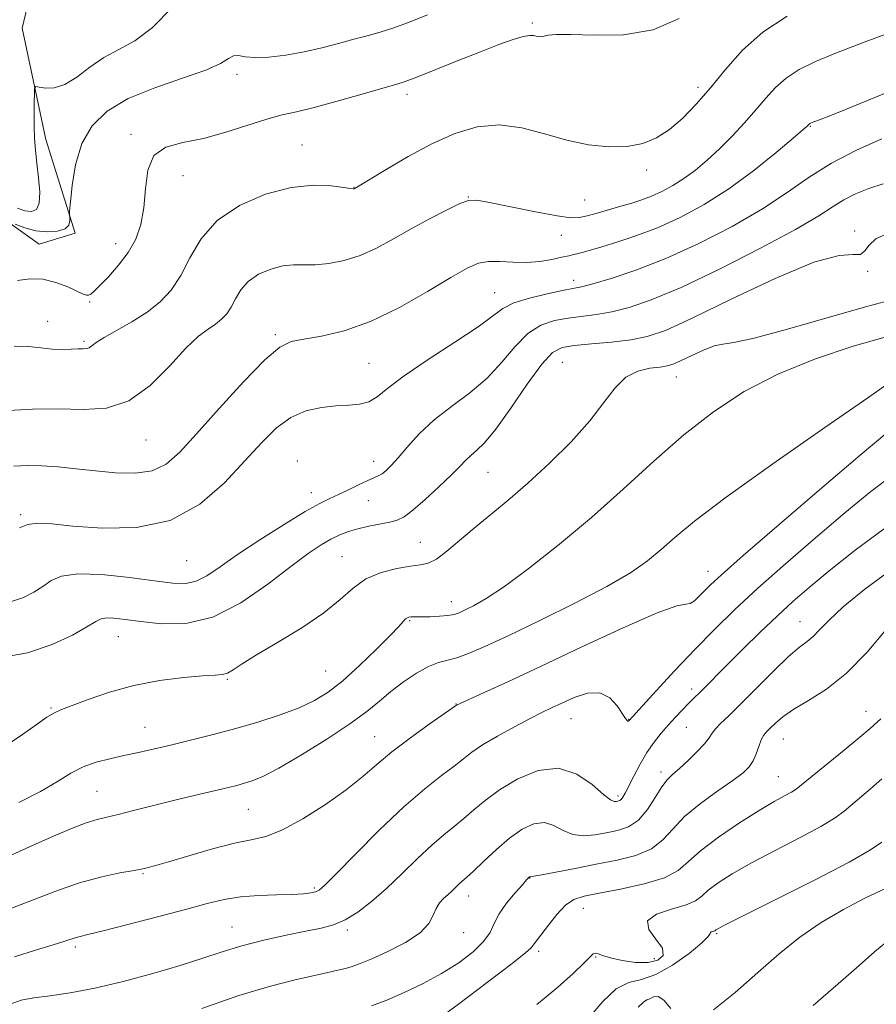
# Model space of a CAD drawing. Extents: x 2114800 to 2117700, y 344800 to 347700.
# Drawn here: x 2117073 to 2117257, y 346678 to 346889 of the extents above; entities that cross this region are included whole.
import ezdxf

# ---------------------------------------------------------------- set-up
doc = ezdxf.new("R2010")
doc.units = 0
doc.header["$MEASUREMENT"] = 0
for name, color, linetype, lineweight in [('DTM HARD BREAKLINE', 7, 'Continuous', 0), ('DTM SPOT ELEVATION', 2, 'Continuous', 13), ('INDEX CONTOUR', 41, 'Continuous', 13), ('INTERMEDIATE CONTOUR', 44, 'Continuous', 0)]:
    doc.layers.add(name, color=color, linetype=linetype, lineweight=lineweight)

msp = doc.modelspace()

# ---------------------------------------------------------------- linework, layer by layer
at = {"layer": 'DTM HARD BREAKLINE'}
msp.add_polyline3d([(2117066.24, 346848.812, 997.535), (2117077.577, 346840.74, 999.005), (2117085.276, 346843.093, 998.235), (2117079.008, 346863.208, 997.045), (2117073.934, 346887.082, 994.875), (2117078.175, 346904.851, 993.615), (2117095.976, 346916.075, 992.285), (2117109.534, 346927.489, 990.885), (2117120.051, 346942.353, 989.555), (2117128.046, 346959.176, 987.875), (2117133.863, 346971.23, 986.895), (2117133.934, 346983.952, 985.775), (2117143.117, 347005.032, 985.355), (2117157.816, 347006.236, 985.005), (2117174.039, 347005.466, 984.585), (2117187.717, 347008.401, 984.305), (2117199.289, 347001.33, 984.375), (2117206.328, 346997.438, 984.585)], dxfattribs=at)
at = {"layer": 'DTM SPOT ELEVATION'}
for p in [(2117183.41, 346888.19, 999.75), (2117120.02, 346877.19, 998.45), (2117156.46, 346872.94, 1000.45), (2117218.95, 346874.44, 1001.55), (2117243.03, 346866.05, 1006.1), (2117097.3, 346864.34, 999.75), (2117133.95, 346862.02, 1001.15), (2117207.94, 346856.68, 1002.35), (2117108.4, 346855.46, 1000.75), (2117145.09, 346852.98, 1001.95), (2117169.68, 346850.89, 1003.95), (2117194.58, 346850.24, 1003.05), (2117252.5, 346843.59, 1011.7), (2117093.99, 346840.85, 999.35), (2117189.57, 346842.64, 1004.75), (2117255.32, 346834.93, 1012.1), (2117192.21, 346832.99, 1007.45), (2117175.29, 346830.32, 1007.15), (2117088.4, 346828.37, 1000.15), (2117079.4, 346824.2, 1001.55), (2117087.22, 346819.93, 1001.75), (2117128.27, 346821.35, 1005.75), (2117189.79, 346815.38, 1013.15), (2117148.34, 346815.21, 1006.95), (2117214.26, 346812.28, 1014.75), (2117100.46, 346798.7, 1004.75), (2117132.97, 346794.2, 1009.45), (2117149.35, 346794.14, 1009.35), (2117173.9, 346791.78, 1012.95), (2117135.95, 346787.45, 1009.35), (2117148.18, 346785.69, 1010.85), (2117073.61, 346782.73, 1007.75), (2117159.37, 346776.79, 1013.15), (2117142.52, 346773.72, 1013.15), (2117109.22, 346772.84, 1008.85), (2117221.06, 346770.53, 1019.35), (2117165.98, 346764.03, 1015.35), (2117157.04, 346759.94, 1016.15), (2117240.78, 346759.73, 1025.2), (2117094.59, 346756.51, 1012.85), (2117139.05, 346749.14, 1014.95), (2117117.96, 346747.39, 1014.15), (2117217.56, 346745.25, 1023.55), (2117166.99, 346742.04, 1019.95), (2117080.08, 346741.21, 1013.85), (2117254.99, 346740.47, 1029.3), (2117191.64, 346738.93, 1022.85), (2117204.04, 346738.74, 1021.95), (2117100.27, 346737.06, 1015.15), (2117149.52, 346735.05, 1019.15), (2117216.42, 346737.03, 1024.95), (2117237.26, 346734.56, 1028.9), (2117210.95, 346727.44, 1025.55), (2117236.12, 346726.49, 1029.1), (2117089.95, 346723.3, 1017.05), (2117201.75, 346722.29, 1023.65), (2117122.46, 346719.44, 1018.95), (2117099.87, 346705.63, 1020.15), (2117182.84, 346704.7, 1028.05), (2117136.63, 346702.59, 1021.75), (2117169.72, 346700.82, 1026.65), (2117194.33, 346698.22, 1030.85), (2117118.92, 346694.21, 1023.15), (2117143.69, 346693.53, 1024.35), (2117168.61, 346692.96, 1026.65), (2117222.94, 346692.75, 1034.2), (2117085.3, 346689.9, 1022.35), (2117184.71, 346688.95, 1030.35), (2117196.99, 346687.76, 1032.15), (2117209.53, 346687.37, 1031.05)]:
    msp.add_point(p, dxfattribs=at)
at = {"layer": 'INDEX CONTOUR'}
for points in [[(2117214.911, 346889.198, 1000), (2117209.322, 346886.785, 1000), (2117202.958, 346885.706, 1000), (2117196.719, 346885.585, 1000), (2117191.64, 346885.776, 1000), (2117188.47, 346885.765, 1000), (2117186.802, 346885.578, 1000), (2117185.946, 346885.373, 1000), (2117185.316, 346885.278, 1000), (2117184.759, 346885.296, 1000), (2117184.231, 346885.398, 1000), (2117183.65, 346885.534, 1000), (2117182.793, 346885.563, 1000), (2117181.402, 346885.323, 1000), (2117179.247, 346884.678, 1000), (2117176.223, 346883.595, 1000), (2117172.254, 346882.067, 1000), (2117167.437, 346880.158, 1000), (2117158.576, 346876.623, 1000), (2117156.068, 346875.667, 1000), (2117154.092, 346875.02, 1000), (2117151.326, 346874.213, 1000), (2117146.872, 346872.925, 1000), (2117141.533, 346871.413, 1000), (2117136.539, 346870.079, 1000), (2117132.765, 346869.192, 1000), (2117129.681, 346868.499, 1000), (2117126.406, 346867.613, 1000), (2117117.589, 346864.764, 1000), (2117112.808, 346863.464, 1000), (2117108.413, 346862.589, 1000), (2117104.764, 346861.602, 1000), (2117102.195, 346859.777, 1000), (2117100.881, 346856.632, 1000), (2117100.369, 346852.658, 1000), (2117100.045, 346848.587, 1000), (2117099.393, 346844.998, 1000), (2117098.28, 346841.856, 1000), (2117096.669, 346838.97, 1000), (2117094.601, 346836.223, 1000), (2117092.425, 346833.778, 1000), (2117090.57, 346831.872, 1000), (2117089.35, 346830.669, 1000), (2117088.634, 346830.044, 1000), (2117088.175, 346829.799, 1000), (2117087.724, 346829.784, 1000), (2117087.003, 346830.033, 1000), (2117083.716, 346831.568, 1000), (2117081.162, 346832.561, 1000), (2117078.361, 346833.233, 1000), (2117075.569, 346833.314, 1000), (2117072.894, 346832.952, 1000)], [(2117258.615, 346853.733, 1010), (2117255.56, 346852.729, 1010), (2117252.732, 346851.564, 1010), (2117250.216, 346850.272, 1010), (2117247.889, 346848.813, 1010), (2117244.813, 346846.84, 1010), (2117239.843, 346843.929, 1010), (2117232.323, 346839.886, 1010), (2117223.542, 346835.422, 1010), (2117215.278, 346831.48, 1010), (2117208.902, 346828.778, 1010), (2117204.17, 346827.157, 1010), (2117200.436, 346826.237, 1010), (2117197.138, 346825.676, 1010), (2117191.1, 346824.904, 1010), (2117188.144, 346824.36, 1010), (2117185.228, 346823.354, 1010), (2117182.407, 346821.565, 1010), (2117179.687, 346818.808, 1010), (2117176.857, 346815.454, 1010), (2117173.656, 346812.009, 1010), (2117169.936, 346808.864, 1010), (2117166.005, 346805.943, 1010), (2117162.287, 346803.049, 1010), (2117159.129, 346800.074, 1010), (2117156.573, 346797.248, 1010), (2117154.588, 346794.888, 1010), (2117153.118, 346793.226, 1010), (2117152.025, 346792.154, 1010), (2117151.147, 346791.48, 1010), (2117150.315, 346791.013, 1010), (2117147.948, 346789.962, 1010), (2117146.068, 346789.075, 1010), (2117143.916, 346788.041, 1010), (2117141.819, 346787.055, 1010), (2117139.935, 346786.203, 1010), (2117137.757, 346785.128, 1010), (2117134.612, 346783.361, 1010), (2117130.102, 346780.616, 1010), (2117124.94, 346777.329, 1010), (2117120.116, 346774.12, 1010), (2117116.385, 346771.506, 1010), (2117113.571, 346769.601, 1010), (2117111.268, 346768.415, 1010), (2117109.028, 346767.932, 1010), (2117106.261, 346768.018, 1010), (2117102.34, 346768.51, 1010), (2117096.95, 346769.216, 1010), (2117091.041, 346769.83, 1010), (2117085.875, 346770.013, 1010), (2117082.379, 346769.53, 1010), (2117080.131, 346768.542, 1010), (2117078.372, 346767.308, 1010), (2117076.464, 346766.066, 1010), (2117074.242, 346764.956, 1010), (2117071.662, 346764.093, 1010)], [(2117259.413, 346800.28, 1020), (2117253.711, 346795.486, 1020), (2117245.463, 346788.434, 1020), (2117236.366, 346780.604, 1020), (2117228.64, 346773.911, 1020), (2117223.931, 346769.775, 1020), (2117221.58, 346767.626, 1020), (2117220.355, 346766.397, 1020), (2117219.248, 346765.245, 1020), (2117218.16, 346764.221, 1020), (2117217.222, 346763.602, 1020), (2117216.325, 346763.465, 1020), (2117214.41, 346763.104, 1020), (2117210.18, 346761.616, 1020), (2117202.874, 346758.421, 1020), (2117193.874, 346754.233, 1020), (2117185.095, 346750.087, 1020), (2117178.102, 346746.826, 1020), (2117173.057, 346744.518, 1020), (2117167.129, 346741.826, 1020), (2117161.25, 346737.718, 1020), (2117157.213, 346734.816, 1020), (2117153.259, 346731.809, 1020), (2117150.003, 346729.087, 1020), (2117146.983, 346726.48, 1020), (2117143.468, 346723.674, 1020), (2117138.987, 346720.509, 1020), (2117134.109, 346717.425, 1020), (2117129.663, 346715.009, 1020), (2117126.189, 346713.649, 1020), (2117123.085, 346712.913, 1020), (2117119.461, 346712.168, 1020), (2117114.751, 346710.952, 1020), (2117109.678, 346709.488, 1020), (2117105.29, 346708.174, 1020), (2117102.308, 346707.302, 1020), (2117100.157, 346706.761, 1020), (2117097.936, 346706.334, 1020), (2117094.909, 346705.811, 1020), (2117090.99, 346704.996, 1020), (2117086.259, 346703.698, 1020), (2117080.902, 346701.834, 1020), (2117075.551, 346699.758, 1020), (2117070.947, 346697.931, 1020)], [(2117258.177, 346738.877, 1030), (2117255.871, 346736.825, 1030), (2117253.66, 346734.94, 1030), (2117250.268, 346732.141, 1030), (2117241.145, 346724.692, 1030), (2117239.984, 346723.798, 1030), (2117238.971, 346723.171, 1030), (2117237.487, 346722.366, 1030), (2117235.239, 346721.119, 1030), (2117232.016, 346719.207, 1030), (2117227.795, 346716.531, 1030), (2117223.305, 346713.481, 1030), (2117219.462, 346710.57, 1030), (2117216.838, 346708.199, 1030), (2117214.638, 346706.321, 1030), (2117211.723, 346704.783, 1030), (2117207.34, 346703.457, 1030), (2117202.273, 346702.348, 1030), (2117197.695, 346701.491, 1030), (2117194.476, 346700.848, 1030), (2117192.287, 346700.101, 1030), (2117190.5, 346698.859, 1030), (2117188.634, 346696.894, 1030), (2117186.813, 346694.618, 1030), (2117183.753, 346690.57, 1030), (2117183.155, 346689.741, 1030), (2117182.003, 346688.696, 1030), (2117179.051, 346686.343, 1030), (2117173.792, 346682.332, 1030), (2117167.511, 346677.636, 1030), (2117161.948, 346673.562, 1030)]]:
    msp.add_polyline3d(points, dxfattribs=at)
at = {"layer": 'INTERMEDIATE CONTOUR'}
for points in [[(2117106.131, 346891.533, 996), (2117101.889, 346887.252, 996), (2117098.084, 346884.379, 996), (2117094.639, 346882.512, 996), (2117091.457, 346880.835, 996), (2117088.461, 346878.76, 996), (2117085.663, 346876.626, 996), (2117083.096, 346875.003, 996), (2117080.81, 346874.296, 996), (2117078.927, 346874.259, 996), (2117077.587, 346874.485, 996), (2117076.867, 346874.584, 996), (2117076.595, 346874.25, 996), (2117076.538, 346873.198, 996), (2117076.508, 346871.259, 996), (2117076.487, 346868.731, 996), (2117076.505, 346866.029, 996), (2117076.586, 346863.46, 996), (2117076.757, 346860.897, 996), (2117077.042, 346858.104, 996), (2117077.42, 346854.977, 996), (2117077.691, 346851.94, 996), (2117077.61, 346849.545, 996), (2117076.996, 346848.206, 996), (2117075.925, 346847.77, 996), (2117074.535, 346847.943, 996), (2117072.928, 346848.481, 996)], [(2117238.076, 346889.719, 1002), (2117232.861, 346886.284, 1002), (2117228.468, 346882.374, 1002), (2117224.799, 346878.277, 1002), (2117221.572, 346874.326, 1002), (2117218.548, 346870.804, 1002), (2117215.647, 346867.808, 1002), (2117212.833, 346865.389, 1002), (2117210.039, 346863.582, 1002), (2117207.076, 346862.376, 1002), (2117203.722, 346861.742, 1002), (2117199.821, 346861.657, 1002), (2117195.462, 346862.103, 1002), (2117190.799, 346863.065, 1002), (2117185.976, 346864.434, 1002), (2117181.097, 346865.732, 1002), (2117176.26, 346866.387, 1002), (2117171.518, 346865.959, 1002), (2117166.76, 346864.528, 1002), (2117161.836, 346862.306, 1002), (2117156.737, 346859.564, 1002), (2117152.028, 346856.809, 1002), (2117145.123, 346852.623, 1002), (2117144.966, 346852.608, 1002), (2117144.375, 346852.675, 1002), (2117142.916, 346852.894, 1002), (2117140.254, 346853.25, 1002), (2117136.444, 346853.4, 1002), (2117131.64, 346852.919, 1002), (2117126.104, 346851.47, 1002), (2117120.54, 346849.073, 1002), (2117115.759, 346845.835, 1002), (2117112.339, 346841.934, 1002), (2117109.93, 346837.821, 1002), (2117107.946, 346834.014, 1002), (2117105.877, 346830.905, 1002), (2117103.511, 346828.373, 1002), (2117100.709, 346826.166, 1002), (2117097.451, 346824.1, 1002), (2117091.506, 346820.714, 1002), (2117089.807, 346819.618, 1002), (2117088.864, 346818.908, 1002), (2117088.289, 346818.507, 1002), (2117087.73, 346818.332, 1002), (2117087, 346818.285, 1002), (2117085.948, 346818.263, 1002), (2117084.464, 346818.197, 1002), (2117082.585, 346818.158, 1002), (2117080.385, 346818.251, 1002), (2117077.924, 346818.525, 1002), (2117075.208, 346818.801, 1002), (2117072.231, 346818.845, 1002)], [(2117160.916, 346890.007, 998), (2117157.137, 346888.47, 998), (2117153.684, 346887.203, 998), (2117150.703, 346886.253, 998), (2117147.948, 346885.485, 998), (2117145.078, 346884.719, 998), (2117141.827, 346883.827, 998), (2117138.232, 346882.884, 998), (2117134.407, 346882.018, 998), (2117130.509, 346881.342, 998), (2117126.87, 346880.921, 998), (2117123.86, 346880.807, 998), (2117121.738, 346880.99, 998), (2117120.308, 346881.217, 998), (2117119.257, 346881.17, 998), (2117118.201, 346880.603, 998), (2117116.468, 346879.55, 998), (2117113.311, 346878.112, 998), (2117108.312, 346876.373, 998), (2117102.354, 346874.342, 998), (2117096.644, 346872.009, 998), (2117092.155, 346869.335, 998), (2117088.918, 346866.168, 998), (2117086.727, 346862.329, 998), (2117085.372, 346857.817, 998), (2117084.631, 346853.349, 998), (2117084.276, 346849.822, 998), (2117084.112, 346847.861, 998), (2117084.073, 346846.995, 998), (2117084.126, 346846.485, 998), (2117084.187, 346845.75, 998), (2117083.975, 346844.865, 998), (2117083.157, 346844.064, 998), (2117081.516, 346843.552, 998), (2117079.29, 346843.397, 998), (2117076.832, 346843.635, 998), (2117074.471, 346844.251, 998), (2117072.445, 346845.032, 998)], [(2117260.366, 346886.277, 1004), (2117254.201, 346883.962, 1004), (2117248.631, 346881.817, 1004), (2117244.127, 346879.947, 1004), (2117240.601, 346878.213, 1004), (2117237.821, 346876.414, 1004), (2117235.546, 346874.384, 1004), (2117233.487, 346872.094, 1004), (2117231.349, 346869.551, 1004), (2117228.908, 346866.789, 1004), (2117226.252, 346863.962, 1004), (2117223.54, 346861.251, 1004), (2117220.905, 346858.809, 1004), (2117218.362, 346856.671, 1004), (2117215.896, 346854.842, 1004), (2117213.497, 346853.322, 1004), (2117211.179, 346852.08, 1004), (2117208.963, 346851.079, 1004), (2117206.841, 346850.273, 1004), (2117204.693, 346849.576, 1004), (2117202.375, 346848.892, 1004), (2117197.299, 346847.442, 1004), (2117195.151, 346846.845, 1004), (2117193.512, 346846.469, 1004), (2117191.666, 346846.422, 1004), (2117188.685, 346846.81, 1004), (2117184.033, 346847.67, 1004), (2117178.734, 346848.737, 1004), (2117174.207, 346849.677, 1004), (2117171.439, 346850.191, 1004), (2117169.701, 346850.146, 1004), (2117167.832, 346849.449, 1004), (2117164.95, 346848.063, 1004), (2117161.29, 346846.178, 1004), (2117157.362, 346844.042, 1004), (2117153.581, 346841.892, 1004), (2117149.969, 346839.924, 1004), (2117146.45, 346838.323, 1004), (2117142.992, 346837.229, 1004), (2117139.724, 346836.596, 1004), (2117136.82, 346836.33, 1004), (2117134.371, 346836.314, 1004), (2117132.148, 346836.316, 1004), (2117129.843, 346836.082, 1004), (2117127.259, 346835.406, 1004), (2117124.663, 346834.287, 1004), (2117122.432, 346832.776, 1004), (2117120.836, 346830.956, 1004), (2117119.711, 346829.036, 1004), (2117118.785, 346827.26, 1004), (2117117.82, 346825.809, 1004), (2117116.716, 346824.627, 1004), (2117115.408, 346823.598, 1004), (2117113.811, 346822.536, 1004), (2117111.751, 346820.982, 1004), (2117109.034, 346818.411, 1004), (2117105.534, 346814.584, 1004), (2117101.397, 346810.419, 1004), (2117096.838, 346807.123, 1004), (2117092.03, 346805.567, 1004), (2117086.985, 346805.269, 1004), (2117081.673, 346805.409, 1004), (2117076.171, 346805.333, 1004), (2117070.973, 346805.044, 1004)], [(2117262.803, 346874.667, 1006), (2117250.573, 346869.665, 1006), (2117246.812, 346868.15, 1006), (2117244.766, 346867.35, 1006), (2117243.22, 346866.762, 1006), (2117242.932, 346866.635, 1006), (2117242.782, 346866.544, 1006), (2117242.674, 346866.447, 1006), (2117242.474, 346866.217, 1006), (2117242.256, 346865.999, 1006), (2117241.421, 346865.263, 1006), (2117239.369, 346863.501, 1006), (2117235.708, 346860.414, 1006), (2117230.881, 346856.538, 1006), (2117225.539, 346852.615, 1006), (2117220.232, 346849.252, 1006), (2117215.105, 346846.504, 1006), (2117210.203, 346844.29, 1006), (2117205.605, 346842.534, 1006), (2117201.535, 346841.186, 1006), (2117198.253, 346840.198, 1006), (2117194.353, 346839.069, 1006), (2117193.24, 346838.766, 1006), (2117192.292, 346838.525, 1006), (2117191.215, 346838.272, 1006), (2117189.715, 346837.931, 1006), (2117187.585, 346837.472, 1006), (2117184.969, 346837.034, 1006), (2117182.099, 346836.796, 1006), (2117179.196, 346836.866, 1006), (2117176.433, 346837.046, 1006), (2117173.973, 346837.067, 1006), (2117171.827, 346836.662, 1006), (2117169.39, 346835.579, 1006), (2117165.907, 346833.571, 1006), (2117160.882, 346830.56, 1006), (2117154.863, 346827.161, 1006), (2117148.659, 346824.158, 1006), (2117142.98, 346822.15, 1006), (2117138.14, 346820.995, 1006), (2117134.353, 346820.364, 1006), (2117131.63, 346819.84, 1006), (2117129.175, 346818.652, 1006), (2117125.985, 346815.939, 1006), (2117121.406, 346811.213, 1006), (2117116.171, 346805.465, 1006), (2117111.357, 346800.057, 1006), (2117107.733, 346796.08, 1006), (2117104.817, 346793.531, 1006), (2117101.817, 346792.135, 1006), (2117098.135, 346791.619, 1006), (2117093.95, 346791.7, 1006), (2117089.633, 346792.097, 1006), (2117085.503, 346792.559, 1006), (2117081.66, 346792.961, 1006), (2117078.152, 346793.211, 1006), (2117075.006, 346793.245, 1006), (2117072.168, 346793.12, 1006)], [(2117258.361, 346863.336, 1008), (2117252.906, 346860.927, 1008), (2117247.529, 346858.133, 1008), (2117242.754, 346855.105, 1008), (2117238.081, 346851.847, 1008), (2117232.755, 346848.326, 1008), (2117226.269, 346844.577, 1008), (2117219.108, 346840.9, 1008), (2117212.003, 346837.666, 1008), (2117205.614, 346835.167, 1008), (2117200.308, 346833.389, 1008), (2117196.38, 346832.243, 1008), (2117193.904, 346831.606, 1008), (2117192.072, 346831.222, 1008), (2117189.854, 346830.799, 1008), (2117186.546, 346830.113, 1008), (2117182.754, 346829.192, 1008), (2117179.407, 346828.129, 1008), (2117177.079, 346826.942, 1008), (2117171.75, 346823, 1008), (2117166.786, 346819.708, 1008), (2117161.015, 346815.986, 1008), (2117155.853, 346812.517, 1008), (2117152.352, 346809.855, 1008), (2117150.097, 346808.022, 1008), (2117148.304, 346806.911, 1008), (2117146.317, 346806.383, 1008), (2117143.975, 346806.193, 1008), (2117141.241, 346806.062, 1008), (2117138.124, 346805.727, 1008), (2117134.817, 346804.963, 1008), (2117131.556, 346803.556, 1008), (2117128.48, 346801.325, 1008), (2117125.323, 346798.223, 1008), (2117121.716, 346794.232, 1008), (2117117.336, 346789.512, 1008), (2117112.035, 346784.918, 1008), (2117105.71, 346781.479, 1008), (2117098.45, 346779.925, 1008), (2117091.128, 346779.778, 1008), (2117084.809, 346780.263, 1008), (2117080.286, 346780.707, 1008), (2117077.249, 346780.871, 1008), (2117075.113, 346780.618, 1008), (2117073.385, 346779.88, 1008)], [(2117259.425, 346842.951, 1012), (2117257.098, 346841.906, 1012), (2117255.661, 346840.574, 1012), (2117254.735, 346839.308, 1012), (2117253.789, 346838.564, 1012), (2117252.226, 346838.534, 1012), (2117249.185, 346838.35, 1012), (2117243.738, 346836.877, 1012), (2117235.476, 346833.407, 1012), (2117226.064, 346828.927, 1012), (2117217.688, 346824.85, 1012), (2117211.934, 346822.257, 1012), (2117208.001, 346820.909, 1012), (2117204.492, 346820.231, 1012), (2117200.372, 346819.746, 1012), (2117196.062, 346819.344, 1012), (2117192.346, 346819.009, 1012), (2117189.742, 346818.606, 1012), (2117187.702, 346817.515, 1012), (2117185.408, 346815, 1012), (2117182.295, 346810.674, 1012), (2117178.788, 346805.556, 1012), (2117175.562, 346801.017, 1012), (2117173.139, 346798.089, 1012), (2117171.422, 346796.442, 1012), (2117170.16, 346795.409, 1012), (2117169.08, 346794.392, 1012), (2117167.816, 346793.07, 1012), (2117165.979, 346791.19, 1012), (2117163.352, 346788.648, 1012), (2117160.4, 346785.922, 1012), (2117157.758, 346783.634, 1012), (2117155.868, 346782.241, 1012), (2117154.392, 346781.53, 1012), (2117152.798, 346781.118, 1012), (2117148.3, 346780.198, 1012), (2117145.951, 346779.656, 1012), (2117143.909, 346779.065, 1012), (2117142.056, 346778.357, 1012), (2117140.182, 346777.448, 1012), (2117138.046, 346776.215, 1012), (2117135.301, 346774.37, 1012), (2117131.567, 346771.588, 1012), (2117126.623, 346767.777, 1012), (2117120.861, 346763.791, 1012), (2117114.829, 346760.72, 1012), (2117109.028, 346759.352, 1012), (2117103.785, 346759.269, 1012), (2117099.384, 346759.752, 1012), (2117096.03, 346760.2, 1012), (2117093.624, 346760.47, 1012), (2117091.991, 346760.537, 1012), (2117090.877, 346760.352, 1012), (2117089.704, 346759.769, 1012), (2117087.819, 346758.62, 1012), (2117084.702, 346756.845, 1012), (2117080.393, 346754.832, 1012), (2117075.069, 346753.079, 1012), (2117069.021, 346751.966, 1012)], [(2117259.669, 346828.626, 1014), (2117254.336, 346827.165, 1014), (2117238.143, 346822.493, 1014), (2117230.968, 346820.556, 1014), (2117226.602, 346819.634, 1014), (2117224.217, 346819.307, 1014), (2117222.402, 346818.929, 1014), (2117220.076, 346818.024, 1014), (2117217.483, 346816.818, 1014), (2117215.195, 346815.708, 1014), (2117213.595, 346814.999, 1014), (2117212.31, 346814.615, 1014), (2117210.774, 346814.388, 1014), (2117208.589, 346814.12, 1014), (2117206.003, 346813.497, 1014), (2117203.433, 346812.18, 1014), (2117201.134, 346809.908, 1014), (2117198.733, 346806.743, 1014), (2117195.7, 346802.83, 1014), (2117191.687, 346798.363, 1014), (2117187.069, 346793.744, 1014), (2117182.405, 346789.425, 1014), (2117178.147, 346785.75, 1014), (2117170.884, 346779.785, 1014), (2117167.764, 346777.138, 1014), (2117165.039, 346774.85, 1014), (2117162.807, 346773.183, 1014), (2117161.059, 346772.289, 1014), (2117159.376, 346771.897, 1014), (2117157.233, 346771.623, 1014), (2117154.286, 346771.132, 1014), (2117150.917, 346770.263, 1014), (2117147.688, 346768.899, 1014), (2117144.945, 346766.957, 1014), (2117142.172, 346764.495, 1014), (2117138.634, 346761.601, 1014), (2117133.897, 346758.417, 1014), (2117128.729, 346755.284, 1014), (2117124.195, 346752.597, 1014), (2117121.099, 346750.658, 1014), (2117119.191, 346749.409, 1014), (2117117.96, 346748.704, 1014), (2117116.874, 346748.385, 1014), (2117115.329, 346748.255, 1014), (2117112.699, 346748.111, 1014), (2117108.577, 346747.764, 1014), (2117103.418, 346747.108, 1014), (2117097.899, 346746.052, 1014), (2117092.643, 346744.585, 1014), (2117088.083, 346743.003, 1014), (2117082.388, 346740.849, 1014), (2117080.857, 346740.18, 1014), (2117079.231, 346739.205, 1014), (2117076.904, 346737.584, 1014), (2117073.966, 346735.508, 1014), (2117070.683, 346733.3, 1014)], [(2117259.57, 346820.928, 1016), (2117252.224, 346818.83, 1016), (2117244.091, 346816.125, 1016), (2117236.07, 346812.876, 1016), (2117228.846, 346809.122, 1016), (2117222.249, 346804.802, 1016), (2117215.893, 346799.832, 1016), (2117209.456, 346794.197, 1016), (2117202.86, 346788.174, 1016), (2117196.09, 346782.106, 1016), (2117189.233, 346776.347, 1016), (2117182.795, 346771.284, 1016), (2117177.383, 346767.309, 1016), (2117173.444, 346764.682, 1016), (2117170.766, 346763.128, 1016), (2117168.978, 346762.238, 1016), (2117167.707, 346761.662, 1016), (2117166.582, 346761.283, 1016), (2117165.235, 346761.042, 1016), (2117163.427, 346760.888, 1016), (2117161.441, 346760.798, 1016), (2117159.691, 346760.755, 1016), (2117157.276, 346760.744, 1016), (2117156.907, 346760.708, 1016), (2117156.566, 346760.586, 1016), (2117156.201, 346760.315, 1016), (2117155.701, 346759.789, 1016), (2117154.722, 346758.718, 1016), (2117152.858, 346756.768, 1016), (2117149.882, 346753.78, 1016), (2117146.274, 346750.304, 1016), (2117142.693, 346747.067, 1016), (2117139.598, 346744.62, 1016), (2117136.661, 346742.8, 1016), (2117133.357, 346741.268, 1016), (2117129.302, 346739.754, 1016), (2117124.672, 346738.251, 1016), (2117119.784, 346736.822, 1016), (2117114.931, 346735.52, 1016), (2117110.298, 346734.356, 1016), (2117106.047, 346733.333, 1016), (2117102.285, 346732.447, 1016), (2117098.908, 346731.674, 1016), (2117095.76, 346730.985, 1016), (2117092.716, 346730.33, 1016), (2117089.789, 346729.578, 1016), (2117087.026, 346728.577, 1016), (2117084.387, 346727.204, 1016), (2117081.484, 346725.446, 1016), (2117077.844, 346723.318, 1016), (2117073.212, 346720.907, 1016)], [(2117261.232, 346811.909, 1018), (2117255.583, 346807.931, 1018), (2117246.131, 346801.373, 1018), (2117234.984, 346793.6, 1018), (2117224.952, 346786.439, 1018), (2117218.154, 346781.283, 1018), (2117213.947, 346777.792, 1018), (2117210.997, 346775.195, 1018), (2117208.082, 346772.801, 1018), (2117204.419, 346770.247, 1018), (2117199.34, 346767.253, 1018), (2117192.519, 346763.682, 1018), (2117185.007, 346759.976, 1018), (2117178.203, 346756.724, 1018), (2117173.177, 346754.38, 1018), (2117169.695, 346752.867, 1018), (2117167.196, 346751.972, 1018), (2117163.23, 346750.973, 1018), (2117161.083, 346750.143, 1018), (2117158.509, 346748.699, 1018), (2117155.718, 346746.809, 1018), (2117153.025, 346744.75, 1018), (2117150.581, 346742.702, 1018), (2117147.877, 346740.476, 1018), (2117144.236, 346737.786, 1018), (2117139.281, 346734.505, 1018), (2117133.823, 346731.128, 1018), (2117128.971, 346728.309, 1018), (2117125.553, 346726.527, 1018), (2117123.283, 346725.566, 1018), (2117121.598, 346725.038, 1018), (2117119.988, 346724.607, 1018), (2117118.167, 346724.156, 1018), (2117109.613, 346722.137, 1018), (2117105.787, 346721.202, 1018), (2117097.841, 346719.184, 1018), (2117094.547, 346718.371, 1018), (2117092.107, 346717.809, 1018), (2117090.042, 346717.292, 1018), (2117087.689, 346716.536, 1018), (2117084.533, 346715.328, 1018), (2117080.656, 346713.708, 1018), (2117076.29, 346711.784, 1018), (2117071.686, 346709.702, 1018)], [(2117260.963, 346791.401, 1022), (2117256.026, 346787.684, 1022), (2117250.392, 346783.06, 1022), (2117244.094, 346777.729, 1022), (2117237.658, 346772.161, 1022), (2117231.733, 346766.892, 1022), (2117226.775, 346762.295, 1022), (2117222.469, 346758.086, 1022), (2117218.31, 346753.817, 1022), (2117213.982, 346749.237, 1022), (2117209.939, 346744.888, 1022), (2117204.127, 346738.55, 1022), (2117204.076, 346738.469, 1022), (2117204.004, 346738.404, 1022), (2117203.896, 346738.393, 1022), (2117203.718, 346738.507, 1022), (2117203.361, 346738.954, 1022), (2117201.6, 346741.654, 1022), (2117200.012, 346743.405, 1022), (2117197.87, 346744.49, 1022), (2117195.198, 346744.386, 1022), (2117192.332, 346743.449, 1022), (2117189.688, 346742.257, 1022), (2117187.52, 346741.241, 1022), (2117185.44, 346740.241, 1022), (2117182.899, 346738.955, 1022), (2117179.558, 346737.187, 1022), (2117175.922, 346735.176, 1022), (2117172.708, 346733.271, 1022), (2117170.402, 346731.712, 1022), (2117168.579, 346730.299, 1022), (2117166.583, 346728.724, 1022), (2117163.863, 346726.683, 1022), (2117160.286, 346723.878, 1022), (2117155.821, 346720.016, 1022), (2117150.606, 346715.044, 1022), (2117145.442, 346709.865, 1022), (2117141.296, 346705.627, 1022), (2117138.847, 346703.167, 1022), (2117137.616, 346702.103, 1022), (2117136.837, 346701.745, 1022), (2117135.828, 346701.522, 1022), (2117134.25, 346701.335, 1022), (2117131.845, 346701.202, 1022), (2117128.493, 346701.118, 1022), (2117124.617, 346700.988, 1022), (2117120.774, 346700.692, 1022), (2117117.297, 346700.126, 1022), (2117113.631, 346699.235, 1022), (2117108.996, 346697.979, 1022), (2117102.977, 346696.382, 1022), (2117096.607, 346694.732, 1022), (2117091.283, 346693.384, 1022), (2117088.029, 346692.589, 1022), (2117086.375, 346692.198, 1022), (2117085.479, 346691.96, 1022), (2117083.083, 346691.158, 1022), (2117080.575, 346690.384, 1022), (2117076.781, 346689.259, 1022), (2117072.313, 346687.77, 1022)], [(2117258.946, 346779.725, 1024), (2117252.64, 346775.088, 1024), (2117247.073, 346770.633, 1024), (2117242.766, 346767.065, 1024), (2117239.281, 346764.047, 1024), (2117235.943, 346760.982, 1024), (2117232.27, 346757.46, 1024), (2117228.547, 346753.802, 1024), (2117225.254, 346750.515, 1024), (2117219.659, 346744.868, 1024), (2117217.753, 346743.045, 1024), (2117216.748, 346742.059, 1024), (2117215.498, 346740.765, 1024), (2117214.056, 346739.219, 1024), (2117212.528, 346737.533, 1024), (2117211, 346735.781, 1024), (2117209.484, 346733.872, 1024), (2117207.974, 346731.672, 1024), (2117206.486, 346729.139, 1024), (2117205.129, 346726.59, 1024), (2117203.288, 346722.959, 1024), (2117202.802, 346722.083, 1024), (2117202.441, 346721.6, 1024), (2117202.094, 346721.332, 1024), (2117201.739, 346721.192, 1024), (2117201.376, 346721.113, 1024), (2117200.946, 346721.108, 1024), (2117200.162, 346721.495, 1024), (2117198.678, 346722.674, 1024), (2117196.238, 346724.795, 1024), (2117192.944, 346727.025, 1024), (2117188.989, 346728.283, 1024), (2117184.611, 346727.796, 1024), (2117180.235, 346726.005, 1024), (2117176.332, 346723.661, 1024), (2117173.245, 346721.386, 1024), (2117170.795, 346719.317, 1024), (2117168.676, 346717.463, 1024), (2117166.603, 346715.778, 1024), (2117164.371, 346713.988, 1024), (2117161.799, 346711.76, 1024), (2117158.775, 346708.885, 1024), (2117155.464, 346705.65, 1024), (2117152.103, 346702.462, 1024), (2117148.896, 346699.675, 1024), (2117145.917, 346697.414, 1024), (2117143.208, 346695.751, 1024), (2117140.724, 346694.69, 1024), (2117138.074, 346693.982, 1024), (2117134.777, 346693.31, 1024), (2117130.535, 346692.426, 1024), (2117125.768, 346691.342, 1024), (2117121.076, 346690.137, 1024), (2117116.852, 346688.865, 1024), (2117112.654, 346687.486, 1024), (2117107.835, 346685.934, 1024), (2117101.981, 346684.198, 1024), (2117095.615, 346682.483, 1024), (2117089.496, 346681.049, 1024), (2117084.243, 346680.08, 1024), (2117079.92, 346679.458, 1024), (2117076.451, 346678.988, 1024), (2117073.709, 346678.463, 1024), (2117071.369, 346677.63, 1024)], [(2117260.394, 346770.845, 1026), (2117254.699, 346766.743, 1026), (2117250.094, 346762.896, 1026), (2117246.983, 346759.986, 1026), (2117245.01, 346757.956, 1026), (2117243.634, 346756.564, 1026), (2117242.338, 346755.511, 1026), (2117240.711, 346754.266, 1026), (2117238.368, 346752.246, 1026), (2117235.105, 346749.1, 1026), (2117228.051, 346742.013, 1026), (2117225.501, 346739.531, 1026), (2117223.756, 346737.859, 1026), (2117222.637, 346736.702, 1026), (2117221.934, 346735.77, 1026), (2117221.283, 346734.797, 1026), (2117220.286, 346733.524, 1026), (2117218.681, 346731.8, 1026), (2117216.752, 346729.901, 1026), (2117214.923, 346728.213, 1026), (2117213.501, 346726.972, 1026), (2117212.333, 346725.823, 1026), (2117211.151, 346724.262, 1026), (2117209.735, 346721.973, 1026), (2117208.055, 346719.395, 1026), (2117206.13, 346717.152, 1026), (2117203.985, 346715.71, 1026), (2117201.67, 346714.9, 1026), (2117199.239, 346714.39, 1026), (2117196.757, 346713.95, 1026), (2117194.322, 346713.744, 1026), (2117192.04, 346714.035, 1026), (2117189.972, 346714.942, 1026), (2117187.998, 346716.009, 1026), (2117185.953, 346716.637, 1026), (2117183.698, 346716.352, 1026), (2117181.215, 346715.18, 1026), (2117178.513, 346713.269, 1026), (2117175.659, 346710.83, 1026), (2117172.957, 346708.307, 1026), (2117170.77, 346706.202, 1026), (2117169.342, 346704.874, 1026), (2117167.777, 346703.503, 1026), (2117166.187, 346701.976, 1026), (2117165.276, 346701.128, 1026), (2117164.339, 346700.291, 1026), (2117163.458, 346699.362, 1026), (2117162.725, 346698.203, 1026), (2117162.121, 346696.709, 1026), (2117161.172, 346694.93, 1026), (2117159.292, 346692.953, 1026), (2117156.144, 346690.889, 1026), (2117152.388, 346688.955, 1026), (2117148.932, 346687.393, 1026), (2117146.457, 346686.37, 1026), (2117144.724, 346685.752, 1026), (2117143.267, 346685.329, 1026), (2117141.644, 346684.915, 1026), (2117139.514, 346684.414, 1026), (2117132.506, 346682.838, 1026), (2117127.177, 346681.48, 1026), (2117120.442, 346679.467, 1026), (2117112.445, 346676.736, 1026)], [(2117259.303, 346758.072, 1028), (2117255.186, 346753.203, 1028), (2117250.768, 346748.651, 1028), (2117246.496, 346745.236, 1028), (2117242.654, 346742.802, 1028), (2117239.483, 346740.944, 1028), (2117237.148, 346739.338, 1028), (2117235.522, 346737.962, 1028), (2117234.402, 346736.873, 1028), (2117233.602, 346736.071, 1028), (2117232.998, 346735.326, 1028), (2117232.482, 346734.356, 1028), (2117231.959, 346732.97, 1028), (2117231.387, 346731.367, 1028), (2117230.738, 346729.84, 1028), (2117229.921, 346728.574, 1028), (2117228.611, 346727.309, 1028), (2117226.421, 346725.673, 1028), (2117223.162, 346723.409, 1028), (2117219.433, 346720.712, 1028), (2117216.032, 346717.892, 1028), (2117213.501, 346715.227, 1028), (2117211.374, 346712.876, 1028), (2117208.927, 346710.967, 1028), (2117205.612, 346709.574, 1028), (2117201.567, 346708.543, 1028), (2117197.102, 346707.667, 1028), (2117192.568, 346706.793, 1028), (2117185.402, 346705.396, 1028), (2117183.707, 346705.089, 1028), (2117183.052, 346704.993, 1028), (2117182.86, 346704.983, 1028), (2117182.793, 346704.949, 1028), (2117182.711, 346704.885, 1028), (2117182.567, 346704.747, 1028), (2117182.157, 346704.302, 1028), (2117181.236, 346703.278, 1028), (2117179.681, 346701.509, 1028), (2117177.861, 346699.284, 1028), (2117176.269, 346697.002, 1028), (2117175.217, 346694.962, 1028), (2117174.298, 346693.055, 1028), (2117172.928, 346691.076, 1028), (2117170.657, 346688.875, 1028), (2117167.578, 346686.54, 1028), (2117163.921, 346684.221, 1028), (2117159.931, 346682.052, 1028), (2117155.904, 346680.123, 1028), (2117152.154, 346678.514, 1028), (2117148.882, 346677.265, 1028)], [(2117258.347, 346726.011, 1032), (2117255.957, 346723.867, 1032), (2117250.267, 346719.041, 1032), (2117248.314, 346717.61, 1032), (2117245.306, 346715.794, 1032), (2117240.801, 346713.384, 1032), (2117235.502, 346710.64, 1032), (2117230.395, 346707.942, 1032), (2117226.284, 346705.602, 1032), (2117223.231, 346703.659, 1032), (2117221.118, 346702.084, 1032), (2117219.718, 346700.837, 1032), (2117218.381, 346699.821, 1032), (2117216.354, 346698.926, 1032), (2117213.236, 346698.029, 1032), (2117210.036, 346696.963, 1032), (2117208.117, 346695.545, 1032), (2117208.383, 346693.681, 1032), (2117209.904, 346691.611, 1032), (2117211.291, 346689.66, 1032), (2117211.433, 346688.109, 1032), (2117210.327, 346687.055, 1032), (2117208.244, 346686.55, 1032), (2117205.506, 346686.597, 1032), (2117202.617, 346687.015, 1032), (2117200.13, 346687.574, 1032), (2117198.459, 346688.073, 1032), (2117197.473, 346688.425, 1032), (2117196.9, 346688.572, 1032), (2117196.451, 346688.429, 1032), (2117195.755, 346687.8, 1032), (2117194.421, 346686.463, 1032), (2117192.117, 346684.253, 1032), (2117188.766, 346681.24, 1032), (2117184.348, 346677.552, 1032)], [(2117258.353, 346712.388, 1034), (2117255.942, 346710.752, 1034), (2117251.321, 346708.114, 1034), (2117244.021, 346704.312, 1034), (2117235.754, 346700.15, 1034), (2117228.775, 346696.678, 1034), (2117224.772, 346694.673, 1034), (2117223.157, 346693.836, 1034), (2117222.774, 346693.599, 1034), (2117222.526, 346693.393, 1034), (2117222.341, 346693.311, 1034), (2117222.058, 346693.23, 1034), (2117221.767, 346693.133, 1034), (2117221.592, 346693.004, 1034), (2117221.537, 346692.772, 1034), (2117221.118, 346692.149, 1034), (2117219.733, 346690.79, 1034), (2117217.003, 346688.541, 1034), (2117213.459, 346686.007, 1034), (2117209.857, 346683.984, 1034), (2117206.772, 346682.968, 1034), (2117204.052, 346682.273, 1034), (2117201.364, 346680.914, 1034), (2117198.477, 346678.22, 1034), (2117195.578, 346674.765, 1034)], [(2117259.257, 346702.531, 1036), (2117254.872, 346700.448, 1036), (2117250.105, 346697.988, 1036), (2117245.316, 346695.165, 1036), (2117240.766, 346691.986, 1036), (2117236.319, 346688.416, 1036), (2117231.741, 346684.412, 1036), (2117226.922, 346680.119, 1036), (2117222.249, 346676.441, 1036)], [(2117260.457, 346691.851, 1038), (2117256.818, 346688.88, 1038), (2117253.469, 346685.912, 1038), (2117250.03, 346682.903, 1038), (2117243.61, 346677.361, 1038)], [(2117213.12, 346676.706, 1036), (2117211.571, 346678.527, 1036), (2117210.343, 346679.278, 1036), (2117209.357, 346679.188, 1036), (2117208.579, 346678.816, 1036), (2117207.934, 346678.55, 1036), (2117207.197, 346678.104, 1036), (2117206.104, 346677.025, 1036)]]:
    msp.add_polyline3d(points, dxfattribs=at)

doc.saveas('drawing.dxf')
